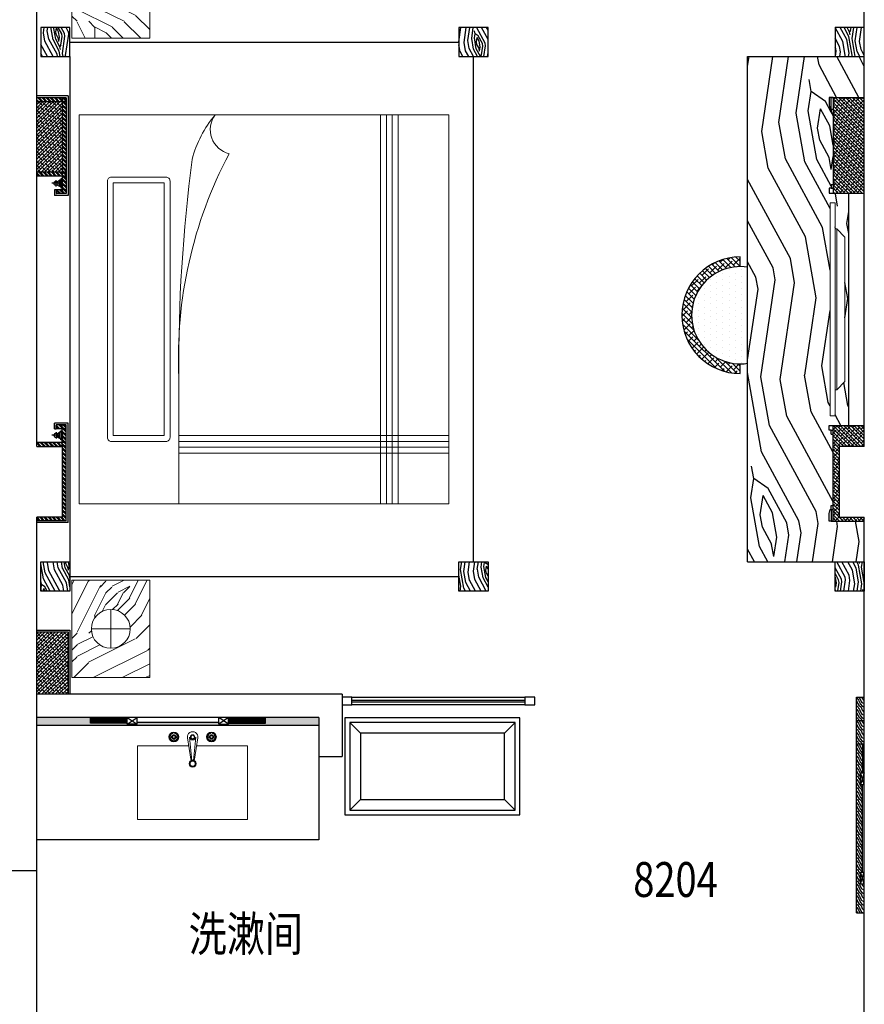
# Model space of a CAD drawing. Units: inches. Extents: x -452343 to 1639927, y -2105730 to 985301.
# Drawn here: x 1117957 to 1122300, y -568383 to -563317 of the extents above; entities that cross this region are included whole.
import ezdxf

# ---------------------------------------------------------------- set-up
doc = ezdxf.new("R2010")
doc.units = ezdxf.units.IN
doc.header["$MEASUREMENT"] = 0
doc.layers.add('图框', color=1, linetype='Continuous', lineweight=15)
doc.layers.add('家具', color=130, linetype='Continuous', lineweight=20)
doc.styles.add('TK1', font='txt', dxfattribs={"width": 0.8})
pattern_1 = [(45, (1004659.3115, -478007.067), (-4.41941738, 4.41941738), []), (45, (1004659.3115, -478003.942), (-4.41941738, 4.41941738), [])]
pattern_2 = [(145, (154933.81, -330018.25), (-278.5457, -49.11512), [10, -190]), (235, (154828.13, -330029.7), (49.11512, -278.5457), [20, -180]), (190, (154872.37, -330036.27), (-114.71529, -163.83041), [14.14, -42.42, 14.14, -28.28, 99, -84.86271]), (190, (154947.74, -330015.8), (-114.71529, -163.83041), [14.142, -28.284, 14.142, -226.27471]), (190, (154878.93, -329992.03), (-114.71529, -163.83041), [14.142, -268.70071]), (190, (154868.28, -329972.36), (-114.71529, -163.83041), [14.142, -268.70071]), (190, (154881.38, -330005.96), (-114.71529, -163.83041), [14.142, -268.70071]), (190, (154883.84, -330019.88), (-114.71529, -163.83041), [28.284, -254.55871]), (190, (154756.85, -330114.08), (-114.71529, -163.83041), [28.284, -254.55871]), (190, (154894.49, -330039.55), (-114.71529, -163.83041), [56.568, -226.27471]), (190, (154896.94, -330053.47), (-114.71529, -163.83041), [56.568, -226.27471]), (190, (154756.04, -330028.06), (-114.71529, -163.83041), [56.568, -226.27471]), (190, (154893.66, -330075.59), (-114.71529, -163.83041), [42.4264, -240.41631]), (190, (154909.22, -330123.11), (-114.71529, -163.83041), [42.4264, -240.41631]), (190, (154904.31, -330095.25), (-114.71529, -163.83041), [42.4264, -240.41631]), (190, (154763.4, -330069.84), (-114.71529, -163.83041), [70.71068, -212.13203]), (190, (154774.05, -330089.5), (-114.71529, -163.83041), [70.71068, -212.13203]), (190, (154786.35, -330037.07), (-114.71529, -163.83041), [98.99495, -183.84776]), (171.56505, (154905.96, -330023.16), (-163.83041, 114.715287), [22.36068, -424.85292]), (171.56505, (154838.78, -330049.37), (-163.83041, 114.715287), [22.36068, -424.85292]), (171.56505, (154858.44, -330038.72), (-163.83041, 114.715287), [22.36068, -424.85292]), (171.56505, (154925.62, -330012.515), (-163.83041, 114.715287), [44.72136, -402.49224]), (171.56505, (154841.23, -330063.3), (-163.83041, 114.715287), [67.08204, -380.13156]), (171.56505, (154851.88, -330082.96), (-163.83041, 114.715287), [89.44272, -357.77088]), (171.56505, (154862.53, -330102.62), (-163.83041, 114.715287), [89.44272, -357.77088]), (171.56505, (154852.69, -330168.98), (-163.83041, 114.715287), [89.44272, -357.77088]), (171.56505, (154864.16, -330152.595), (-163.83041, 114.715287), [111.8034, -335.4102]), (171.56505, (154867.44, -330130.48), (-163.83041, 114.715287), [111.8034, -335.4102]), (208.43495, (154855.985, -330024.79), (-114.715287, -163.83041), [22.36068, -424.85292]), (208.43495, (154892.03, -330025.62), (-114.715287, -163.83041), [22.36068, -424.85292]), (208.43495, (154933.81, -330018.25), (-114.715287, -163.83041), [44.72136, -402.49224]), (208.43495, (154867.46, -330008.41), (-114.715287, -163.83041), [44.72136, -402.49224]), (208.43495, (154955.93, -330021.53), (-114.715287, -163.83041), [67.08204, -380.13156]), (208.43495, (154972.315, -330033), (-114.715287, -163.83041), [89.44272, -357.77088]), (208.43495, (154819.13, -329937.95), (-114.715287, -163.83041), [89.44272, -357.77088]), (208.43495, (154865, -329994.48), (-114.715287, -163.83041), [89.44272, -357.77088]), (208.43495, (154843.71, -329955.16), (-114.715287, -163.83041), [111.8034, -335.4102]), (208.43495, (154854.35, -329974.82), (-114.715287, -163.83041), [111.8034, -335.4102])]
pattern_3 = [(45, (-9797.113, 13133.983), (-8.8388348, 8.8388348), []), (135, (-9797.113, 13133.983), (-26.5165043, 8.8388348), [31.25, -18.75])]
pattern_4 = [(315, (-121431.54, -256869.715), (10.6066017, 10.6066017), []), (315, (-121431.54, -256876.786), (10.6066017, 10.6066017), [])]
pattern_5 = [(315, (225212.697, -106689.13), (8.8388348, 8.8388348), []), (45, (225212.697, -106689.13), (8.8388348, 26.5165043), [31.25, -18.75])]

# ---------------------------------------------------------------- blocks, each defined once
blk = doc.blocks.new('A$C2A644600')
h = blk.add_hatch()
h.set_pattern_fill('木纹面1', color=36, scale=15, pattern_type=2)
h.set_pattern_definition([(63.43495, (-69180.59, 72537.605), (60, -3e-09), [13.864105, -53.217934]), (40.601295, (-69220.063, 72589.487), (60, 5e-08), [12.4742, -264.11213]), (40.601295, (-69190.063, 72649.487), (60, 5e-08), [12.4742, -264.11213]), (40.601295, (-69160.063, 72709.487), (60, -4e-08), [12.4742, -264.11213]), (63.43495, (-69211.034, 72529.22), (60, -3e-09), [12.711023, -54.371016]), (50.19443, (-69205.35, 72540.59), (60, 2e-09), [6.72147, -227.58602]), (50.19443, (-69175.35, 72600.59), (60, 2e-09), [6.72147, -227.58602]), (50.19443, (-69145.35, 72660.59), (60, 2e-09), [6.72147, -227.58602]), (21.80141, (-69201.047, 72545.753), (60, -8e-08), [8.606136, -152.948808]), (33.690068, (-69193.056, 72548.95), (60, -4e-08), [7.56544, -100.6011]), (63.43495, (-69186.76, 72553.146), (60, -2e-08), [10.065865, -57.016173]), (45, (-69182.26, 72562.15), (60, -3e-15), [8.153455, -161.55217]), (45, (-69152.26, 72622.15), (60, -3e-15), [8.153455, -161.55217]), (21.80141, (-69176.494, 72567.914), (60, -8e-08), [6.57711, -154.977834]), (63.43495, (-69230.48, 72527.834), (60, -2e-08), [21.5688, -45.51324]), (50.19443, (-69220.83, 72547.125), (60, 2e-09), [13.72069, -220.5868]), (50.19443, (-69190.83, 72607.125), (60, 2e-09), [13.72069, -220.5868]), (50.19443, (-69160.83, 72667.125), (60, 2e-09), [13.72069, -220.5868]), (33.690068, (-69212.048, 72557.666), (60, -4e-08), [6.72168, -101.44486]), (15.945396, (-69206.455, 72561.394), (60, -4.3e-06), [10.687454, -207.715843]), (33.690068, (-69196.18, 72564.33), (60, -4e-08), [12.2789, -95.88764]), (50.19443, (-69185.96, 72571.14), (60, 2e-09), [15.59201, -218.71548]), (50.19443, (-69155.96, 72631.14), (60, 2e-09), [15.59201, -218.71548]), (50.19443, (-69125.96, 72691.14), (60, -8e-09), [15.59201, -218.71548]), (21.80141, (-69175.98, 72583.12), (60, -8e-08), [17.143504, -144.41144]), (50.19443, (-69234.39, 72550.005), (60, 2e-09), [15.6422, -218.66529]), (50.19443, (-69204.39, 72610.005), (60, 2e-09), [15.6422, -218.66529]), (50.19443, (-69174.39, 72670.005), (60, 2e-09), [15.6422, -218.66529]), (33.690068, (-69224.378, 72562.022), (60, -4e-08), [14.514225, -93.652313]), (26.56505, (-69212.3, 72570.073), (60, 3e-09), [23.95788, -244.37028]), (26.56505, (-69182.3, 72630.073), (60, 3e-09), [23.95788, -244.37028]), (40.601295, (-69190.873, 72580.787), (60, 5e-08), [12.9579, -263.62843]), (40.601295, (-69160.873, 72640.787), (60, 5e-08), [12.9579, -263.62843]), (40.601295, (-69130.873, 72700.787), (60, 5e-08), [12.9579, -263.62843]), (33.690068, (-69230.388, 72570.357), (60, -4e-08), [8.207375, -99.959166]), (26.56505, (-69223.559, 72574.91), (60, 2e-08), [21.47423, -246.85393]), (26.56505, (-69193.559, 72634.91), (60, -2e-07), [21.47423, -246.85393]), (40.601295, (-69204.35, 72584.513), (60, 5e-08), [5.10247, -271.48386]), (40.601295, (-69174.35, 72644.513), (60, 5e-08), [5.10247, -271.48386]), (40.601295, (-69144.35, 72704.513), (60, 5e-08), [5.10247, -271.48386])])
h.paths.add_polyline_path([(1110, 40), (960, 40), (960, 20), (900, 20), (900, 30), (450, 30), (450, 20), (390, 20), (390, 30), (240, 30), (240, 0), (1110, 0)])
h.paths.add_polyline_path([(240, 40), (120, 40), (120, 0), (240, 0)])
h.paths.add_polyline_path([(120, 40), (0, 40), (0, 0), (120, 0)])
at = {"color": 36}
for p, q in [((0, 0), (0, 40)), ((120, 0), (120, 40)), ((240, 0), (240, 40)), ((240, 30), (390, 30)), ((390, 20), (390, 40)), ((450, 40), (390, 20)), ((390, 40), (450, 20)), ((450, 20), (390, 20)), ((450, 20), (450, 40)), ((900, 30), (450, 30)), ((900, 20), (900, 40)), ((960, 20), (900, 40)), ((960, 40), (900, 20)), ((960, 20), (900, 20)), ((960, 20), (960, 40)), ((1110, 0), (1110, 40)), ((1110, 0), (0, 0))]:
    blk.add_line(p, q, dxfattribs=at)
blk = doc.blocks.new('weiyu05')
at = {"layer": '家具', "color": 79}
for p, q in [((1574014.6, -397719.6), (1574011, -397719.6)), ((1574014.6, -397724.1), (1574011, -397724.1)), ((1574021, -397713.2), (1574021, -397709.5)), ((1574021, -397730.4), (1574021, -397734.1)), ((1574025.5, -397713.2), (1574025.5, -397709.5)), ((1574025.5, -397730.4), (1574025.5, -397734.1)), ((1574031.9, -397719.6), (1574035.6, -397719.6)), ((1574031.9, -397724.1), (1574035.6, -397724.1)), ((1574110.3, -397835.8), (1574093.4, -397725.9)), ((1574115.2, -397842.9), (1574104.4, -397723.2)), ((1574125.1, -397842.9), (1574135.8, -397723.2)), ((1574129.9, -397835.8), (1574146.8, -397725.9)), ((1574208.3, -397719.6), (1574204.6, -397719.6)), ((1574208.3, -397724.1), (1574204.6, -397724.1)), ((1574214.7, -397713.2), (1574214.7, -397709.5)), ((1574214.7, -397730.4), (1574214.7, -397734.1)), ((1574219.2, -397713.2), (1574219.2, -397709.5)), ((1574219.2, -397730.4), (1574219.2, -397734.1)), ((1574225.6, -397719.6), (1574229.2, -397719.6)), ((1574225.6, -397724.1), (1574229.2, -397724.1))]:
    blk.add_line(p, q, dxfattribs=at)
blk.add_lwpolyline([(1574140.4, -397767.4), (1574402.6, -397767.4), (1574402.6, -398147), (1573835.8, -398147), (1573835.8, -397767.4), (1574099.8, -397767.4)], dxfattribs=at)
for centre, radius in [((1574023.3, -397721.8), 25.2), ((1574023.3, -397721.8), 22.9), ((1574216.9, -397721.8), 25.2), ((1574216.9, -397721.8), 22.9), ((1574007.1, -397721.8), 4.5), ((1574023.3, -397721.8), 9), ((1574023.3, -397721.8), 6.3), ((1574023.3, -397738), 4.5), ((1574039.5, -397721.8), 4.5), ((1574120.1, -397721.8), 11.2), ((1574120.1, -397721.8), 9), ((1574200.7, -397721.8), 4.5), ((1574216.9, -397721.8), 9), ((1574216.9, -397721.8), 6.3), ((1574216.9, -397738), 4.5), ((1574233.1, -397721.8), 4.5), ((1574120.1, -397859.3), 18), ((1574120.1, -397859.3), 13.5)]:
    blk.add_circle(centre, radius, dxfattribs=at)
for centre, radius, start, end in [((1574120.1, -397721.8), 27, 351.2572, 188.7428), ((1574023.3, -397721.8), 18.9, 101.8088, 168.1912), ((1574023.3, -397721.8), 18.9, 191.8088, 258.1912), ((1574023.3, -397721.8), 10.3, 102.6433, 167.3567), ((1574023.3, -397721.8), 10.3, 192.6433, 257.3567), ((1574023.3, -397721.8), 10.3, 12.6433, 77.3567), ((1574023.3, -397721.8), 10.3, 282.6433, 347.3567), ((1574023.3, -397721.8), 18.9, 11.8088, 78.1912), ((1574023.3, -397721.8), 18.9, 281.8088, 348.1912), ((1574120.1, -397721.8), 15.7, 185.1271, 354.8729), ((1574216.9, -397721.8), 18.9, 101.8088, 168.1912), ((1574216.9, -397721.8), 18.9, 191.8088, 258.1912), ((1574216.9, -397721.8), 10.3, 102.6433, 167.3567), ((1574216.9, -397721.8), 10.3, 192.6433, 257.3567), ((1574216.9, -397721.8), 10.3, 12.6433, 77.3567), ((1574216.9, -397721.8), 10.3, 282.6433, 347.3567), ((1574216.9, -397720.7), 17.9, 9.015, 77.3503), ((1574216.9, -397722.9), 17.9, 282.6497, 350.985), ((1574120.1, -397834.3), 9.9, 188.7428, 351.2572)]:
    blk.add_arc(centre, radius, start, end, dxfattribs=at)
blk = doc.blocks.new('A$C78FF5A64')
at = {"layer": '家具'}
h = blk.add_hatch(dxfattribs=at)
h.set_pattern_fill('木纹面6', color=250, scale=600, angle=90, style=0, pattern_type=2)
h.set_pattern_definition([(180, (7382.5, 826.23), (-600, -600), [30, -570]), (270, (7142.5, 616.23), (600, -600), [60, -540]), (225, (7262.5, 676.23), (-4e-14, -600), [42.42, -127.26, 42.42, -84.84, 297, -254.588]), (225, (7412.5, 856.23), (-4e-14, -600), [42.426, -84.852, 42.426, -678.824]), (225, (7202.5, 796.23), (-4e-14, -600), [42.426, -806.1]), (225, (7142.5, 826.23), (-4e-14, -600), [42.426, -806.1]), (225, (7232.5, 766.23), (-4e-14, -600), [42.426, -806.1]), (225, (7262.5, 736.23), (-4e-14, -600), [84.85, -763.676]), (225, (7112.5, 286.23), (-4e-14, -600), [84.85, -763.676]), (225, (7322.5, 706.23), (-4e-14, -600), [169.704, -678.824]), (225, (7352.5, 676.23), (-4e-14, -600), [169.704, -678.824]), (225, (6962.5, 496.23), (-4e-14, -600), [169.704, -678.824]), (225, (7382.5, 616.23), (-4e-14, -600), [127.28, -721.25]), (225, (7502.5, 526.23), (-4e-14, -600), [127.28, -721.25]), (225, (7442.5, 586.23), (-4e-14, -600), [127.28, -721.25]), (225, (7052.5, 406.23), (-4e-14, -600), [212.13, -636.396]), (225, (7112.5, 376.23), (-4e-14, -600), [212.13, -636.396]), (225, (7052.5, 526.23), (-4e-14, -600), [296.985, -551.543]), (206.565, (7322.5, 766.23), (-600, -2e-07), [67.08, -1274.56]), (206.565, (7202.5, 586.23), (-600, -2e-07), [67.08, -1274.56]), (206.565, (7232.5, 646.23), (-600, -2e-07), [67.08, -1274.56]), (206.565, (7352.5, 826.23), (-600, -2e-07), [134.164, -1207.477]), (206.565, (7232.5, 556.23), (-600, -2e-07), [201.246, -1140.395]), (206.565, (7292.5, 526.23), (-600, -2e-07), [268.33, -1073.313]), (206.565, (7352.5, 496.23), (-600, -2e-07), [268.33, -1073.313]), (206.565, (7442.5, 316.23), (-600, -2e-07), [268.33, -1073.313]), (206.565, (7442.5, 376.23), (-600, -2e-07), [335.41, -1006.23]), (206.565, (7412.5, 436.23), (-600, -2e-07), [335.41, -1006.23]), (243.435, (7202.5, 676.23), (-3e-08, -600), [67.08, -1274.56]), (243.435, (7292.5, 736.23), (-3e-08, -600), [67.08, -1274.56]), (243.435, (7382.5, 826.23), (-3e-08, -600), [134.164, -1207.477]), (243.435, (7202.5, 736.23), (-3e-08, -600), [134.164, -1207.477]), (243.435, (7442.5, 856.23), (-3e-08, -600), [201.246, -1140.395]), (243.435, (7502.5, 856.23), (-3e-08, -600), [268.33, -1073.313]), (243.435, (6962.5, 826.23), (-3e-08, -600), [268.33, -1073.313]), (243.435, (7172.5, 766.23), (-3e-08, -600), [268.33, -1073.313]), (243.435, (7052.5, 826.23), (-3e-08, -600), [335.41, -1006.23]), (243.435, (7112.5, 796.23), (-3e-08, -600), [335.41, -1006.23])])
h.paths.add_polyline_path([(400, 500), (400, 0), (0, 0), (0, 500)])
edge = h.paths.add_edge_path(flags=16)
edge.add_arc((200, 250), 100, 0, 360)
at = {"layer": '家具', "color": 2}
for p, q in [((200, 350), (200, 150)), ((100, 250), (300, 250))]:
    blk.add_line(p, q, dxfattribs=at)
at = {"layer": '家具', "color": 17}
blk.add_lwpolyline([(400, 0), (400, 500), (0, 500), (0, 0)], close=True, dxfattribs=at)
at = {"layer": '家具', "color": 2}
blk.add_circle((200, 250), 100, dxfattribs=at)
blk = doc.blocks.new('jderr')
h = blk.add_hatch()
h.set_pattern_fill('木纹面6', color=36, scale=200, angle=505, pattern_type=2)
h.set_pattern_definition(pattern_2)
h.paths.add_polyline_path([(68674.7, -173610.8), (68524.7, -173610.8), (68524.7, -173460.8), (68674.7, -173460.8)])
h = blk.add_hatch()
h.set_pattern_fill('木纹面6', color=36, scale=200, angle=505, pattern_type=2)
h.set_pattern_definition(pattern_2)
h.paths.add_polyline_path([(71274.7, -173610.8), (71424.7, -173610.8), (71424.7, -173460.8), (71274.7, -173460.8)])
h = blk.add_hatch()
h.set_pattern_fill('木纹面6', color=36, scale=200, angle=505, pattern_type=2)
h.set_pattern_definition(pattern_2)
h.paths.add_polyline_path([(68674.7, -175760.8), (68524.7, -175760.8), (68524.7, -175610.8), (68674.7, -175610.8)])
h = blk.add_hatch()
h.set_pattern_fill('木纹面6', color=36, scale=200, angle=505, pattern_type=2)
h.set_pattern_definition(pattern_2)
h.paths.add_polyline_path([(71274.7, -175760.8), (71424.7, -175760.8), (71424.7, -175610.8), (71274.7, -175610.8)])
at = {"color": 36}
for p, q in [((71274.7, -173535.8), (68674.7, -173535.8)), ((68599.7, -175610.8), (68599.7, -173610.8)), ((71349.7, -175610.8), (71349.7, -173610.8)), ((68674.7, -175610.8), (71274.7, -175610.8))]:
    blk.add_line(p, q, dxfattribs=at)
for points in [[(68524.7, -173610.8), (68674.7, -173610.8), (68674.7, -173460.8), (68524.7, -173460.8)], [(71424.7, -173610.8), (71274.7, -173610.8), (71274.7, -173460.8), (71424.7, -173460.8)], [(68524.7, -175760.8), (68674.7, -175760.8), (68674.7, -175610.8), (68524.7, -175610.8)], [(71424.7, -175760.8), (71274.7, -175760.8), (71274.7, -175610.8), (71424.7, -175610.8)]]:
    blk.add_lwpolyline(points, close=True, dxfattribs=at)
at = {"layer": '家具', "color": 17}
for p, q in [((68974.7, -175563.2), (68974.7, -173663.2)), ((68974.7, -173663.2), (70974.7, -173663.2)), ((70624.7, -175050.9), (70624.7, -173663.2)), ((70654.7, -175050.9), (70654.7, -173663.2)), ((70684.7, -175050.9), (70684.7, -173663.2)), ((70714.7, -175050.9), (70714.7, -173663.2)), ((70974.7, -175563.2), (70974.7, -173663.2)), ((68974.7, -173923.2), (70974.7, -173923.2)), ((68974.7, -173953.2), (70974.7, -173953.2)), ((68974.7, -173983.2), (70974.7, -173983.2)), ((68974.7, -174013.2), (70974.7, -174013.2)), ((70313.4, -175051.4), (70974.7, -175050.4)), ((68974.7, -175563.2), (70974.7, -175563.2))]:
    blk.add_line(p, q, dxfattribs=at)
blk.add_lwpolyline([(70634.5, -175418.2, 0.414214), (70654.5, -175398.2), (70654.5, -175116.2, 0.414214), (70634.5, -175096.2), (69314.9, -175096.2, 0.414214), (69294.9, -175116.2), (69294.9, -175398.2, 0.414214), (69314.9, -175418.2)], format="xyb", close=True, dxfattribs=at)
blk.add_lwpolyline([(70624.5, -175388.2), (70624.5, -175126.2), (69324.9, -175126.2), (69324.9, -175388.2)], close=True, dxfattribs=at)
for centre, radius, start, end in [((69050.3, -174760.1), 128.9, 234.0951, 345.2684), ((70228.9, -172791.4), 2262, 242.2281, 272.433), ((69343.5, -174429.9), 569.9, 229.6808, 255.7752), ((70266.4, -166844.8), 8206.8, 262.55775, 270.32815)]:
    blk.add_arc(centre, radius, start, end, dxfattribs=at)
at = {"xscale": -1, "rotation": 270}
blk.add_blockref('A$C78FF5A64', (68080.5, -175600.9), dxfattribs=at)
at = {"rotation": 89.99999999999999}
blk.add_blockref('A$C78FF5A64', (71868.8, -175600.9), dxfattribs=at)
blk = doc.blocks.new('A$C1DB01B3C')
at = {"color": 1}
for p, q in [((22.9, 14.2), (22.9, 52.4)), ((7.1, 31.6), (38.6, 31.6)), ((12.9, 23.7), (7.4, 14.2)), ((32.8, 23.7), (38.3, 14.2))]:
    blk.add_line(p, q, dxfattribs=at)
at = {"color": 8}
for p, q in [((5.9, 7.7), (39.8, 7.7)), ((38.3, 14.2), (7.4, 14.2))]:
    blk.add_line(p, q, dxfattribs=at)
at = {"color": 1}
for points in [[(5.9, 7.7), (0, 7.7), (0, 0), (45.7, 0), (45.7, 7.7), (39.8, 7.7)], [(5.9, 7.7), (5.9, 14.2), (7.4, 14.2)], [(39.8, 7.7), (39.8, 14.2), (38.3, 14.2)]]:
    blk.add_lwpolyline(points, dxfattribs=at)
at = {"color": 8}
blk.add_circle((22.9, 31.6), 10.6, dxfattribs=at)
at = {"color": 1}
blk.add_arc((22.9, 31.6), 12.6, 218.3721, 321.6279, dxfattribs=at)
blk = doc.blocks.new('ghsa')
h = blk.add_hatch()
h.set_pattern_fill('ANSI38', color=36, scale=100)
h.set_pattern_definition(pattern_3)
h.paths.add_polyline_path([(50077.1, -168170.9), (50077.1, -168488.4), (50237.1, -168488.4), (50237.1, -168170.9)])
h = blk.add_hatch()
h.set_pattern_fill('ANSI32', color=36, scale=40, angle=630)
h.set_pattern_definition(pattern_4)
h.paths.add_polyline_path([(50177.1, -169555.9), (50177.1, -169535.9), (50207.1, -169535.9), (50207.1, -169555.9)], flags=17)
h.paths.add_polyline_path([(50207.1, -169555.9), (50227.1, -169555.9), (50227.1, -169063.4), (50077.1, -169063.4), (50077.1, -169083.4), (50207.1, -169083.4)])
h = blk.add_hatch()
h.set_pattern_fill('ANSI38', color=36, scale=100)
h.set_pattern_definition(pattern_3)
h.paths.add_polyline_path([(50077.1, -169445.9), (50207.1, -169445.9), (50207.1, -169083.4), (50077.1, -169083.4)])
h = blk.add_hatch()
h.set_pattern_fill('ANSI32', color=36, scale=40, angle=630)
h.set_pattern_definition([(315, (-104175.076, -255411.04), (10.6066017, 10.6066017), []), (315, (-104175.076, -255418.111), (10.6066017, 10.6066017), [])])
h.paths.add_polyline_path([(50077.1, -169445.9), (50077.1, -169465.9), (50207.1, -169465.9), (50207.1, -169445.9)])
h = blk.add_hatch()
h.set_pattern_fill('ANSI32', color=36, scale=40, angle=630)
h.set_pattern_definition([(315, (-104175.076, -255506.04), (10.6066017, 10.6066017), []), (315, (-104175.076, -255513.11), (10.6066017, 10.6066017), [])])
h.paths.add_polyline_path([(50207.1, -170785.9), (50207.1, -170855.9), (50207.1, -171220.9), (50077.1, -171220.9), (50077.1, -171238.4), (50227.1, -171238.4), (50227.1, -170785.9)])
h.paths.add_polyline_path([(50177.1, -170745.9), (50177.1, -170765.9), (50207.1, -170765.9), (50207.1, -170745.9)])
h.paths.add_polyline_path([(50227.1, -170745.9), (50207.1, -170745.9), (50207.1, -170785.9), (50227.1, -170785.9)])
h = blk.add_hatch()
h.set_pattern_fill('ANSI32', color=36, scale=40, angle=630)
h.set_pattern_definition(pattern_4)
h.paths.add_polyline_path([(50207.1, -170835.9), (50077.1, -170835.9), (50077.1, -170855.9), (50207.1, -170855.9)])
h = blk.add_hatch()
h.set_pattern_fill('ANSI38', color=36, scale=100)
h.set_pattern_definition(pattern_3)
h.paths.add_polyline_path([(50077.1, -171810.9), (50077.1, -172130.9), (50237.1, -172130.9), (50237.1, -171810.9)])
for p, q in [((50237.1, -168488.4), (50237.1, -168170.9)), ((50247.1, -168498.4), (50247.1, -168170.9)), ((50077.1, -168488.4), (50237.1, -168488.4)), ((50077.1, -168498.4), (50247.1, -168498.4)), ((50237.1, -169053.4), (50077.1, -169053.4)), ((50227.1, -169063.4), (50077.1, -169063.4)), ((50227.1, -169063.4), (50227.1, -169555.9)), ((50237.1, -169053.4), (50237.1, -169565.9)), ((50167.1, -169535.9), (50167.1, -169565.9)), ((50177.1, -169535.9), (50167.1, -169535.9)), ((50177.1, -169535.9), (50177.1, -169555.9)), ((50237.1, -169565.9), (50167.1, -169565.9)), ((50227.1, -169555.9), (50177.1, -169555.9)), ((50167.1, -170765.9), (50167.1, -170735.9)), ((50237.1, -170735.9), (50167.1, -170735.9)), ((50177.1, -170765.9), (50177.1, -170745.9)), ((50227.1, -170745.9), (50177.1, -170745.9)), ((50227.1, -171238.4), (50227.1, -170745.9)), ((50237.1, -171248.4), (50237.1, -170735.9)), ((50167.1, -170765.9), (50177.1, -170765.9)), ((50227.1, -171238.4), (50077.1, -171238.4)), ((50237.1, -171248.4), (50077.1, -171248.4)), ((50077.1, -171800.9), (50247.1, -171800.9)), ((50077.1, -171810.9), (50237.1, -171810.9)), ((50237.1, -171810.9), (50237.1, -172130.9)), ((50247.1, -171800.9), (50247.1, -172130.9))]:
    blk.add_line(p, q)
at = {"color": 36}
for p, q in [((50227.1, -169083.4), (50077.1, -169083.4)), ((50207.1, -169063.4), (50207.1, -169555.9)), ((50227.1, -169445.9), (50077.1, -169445.9)), ((50227.1, -169465.9), (50077.1, -169465.9)), ((50227.1, -169535.9), (50177.1, -169535.9)), ((50207.1, -170855.9), (50207.1, -170745.9)), ((50227.1, -170765.9), (50177.1, -170765.9)), ((50227.1, -170835.9), (50077.1, -170835.9))]:
    blk.add_line(p, q, dxfattribs=at)
at = {"rotation": 90}
blk.add_blockref('A$C1DB01B3C', (50207.1, -169525.5), dxfattribs=at)
at = {"xscale": -1, "rotation": 89.99999999999993}
blk.add_blockref('A$C1DB01B3C', (50207.1, -170776.3), dxfattribs=at)
blk = doc.blocks.new('A$C546B6665')
at = {"layer": '家具', "color": 5}
for p, q in [((132.8, 34.1), (176.5, 75.9)), ((918.5, 75.9), (176.5, 75.9)), ((962.2, 34.1), (918.5, 75.9)), ((1095, 25.3), (0, 25.3)), ((0, 25.3), (0, 0)), ((0, 0), (0, 25.3)), ((1095, 0), (0, 0)), ((962.2, 34.1), (132.8, 34.1)), ((132.8, 25.3), (132.8, 34.1)), ((962.2, 25.3), (962.2, 34.1)), ((1095, 0), (1095, 25.3)), ((1095, 25.3), (1095, 0))]:
    blk.add_line(p, q, dxfattribs=at)
blk = doc.blocks.new('jdss')
h = blk.add_hatch()
h.set_pattern_fill('木纹面6', color=36, scale=200, angle=415, pattern_type=2)
h.set_pattern_definition([(55, (-102796.96, -261552.94), (-49.11512, 278.5457), [10, -190]), (145, (-102808.41, -261447.26), (-278.5457, -49.11512), [20, -180]), (100, (-102814.97, -261491.5), (-163.83041, 114.71529), [14.14, -42.42, 14.14, -28.28, 99, -84.86271]), (100, (-102794.5, -261566.87), (-163.83041, 114.71529), [14.142, -28.284, 14.142, -226.27471]), (100, (-102770.73, -261498.06), (-163.83041, 114.71529), [14.142, -268.70071]), (100, (-102751.07, -261487.41), (-163.83041, 114.71529), [14.142, -268.70071]), (100, (-102784.66, -261500.51), (-163.83041, 114.71529), [14.142, -268.70071]), (100, (-102798.59, -261502.97), (-163.83041, 114.71529), [28.284, -254.55871]), (100, (-102892.78, -261375.97), (-163.83041, 114.71529), [28.284, -254.55871]), (100, (-102818.25, -261513.62), (-163.83041, 114.71529), [56.568, -226.27471]), (100, (-102832.18, -261516.07), (-163.83041, 114.71529), [56.568, -226.27471]), (100, (-102806.76, -261375.17), (-163.83041, 114.71529), [56.568, -226.27471]), (100, (-102854.3, -261512.79), (-163.83041, 114.71529), [42.4264, -240.41631]), (100, (-102901.82, -261528.35), (-163.83041, 114.71529), [42.4264, -240.41631]), (100, (-102873.96, -261523.44), (-163.83041, 114.71529), [42.4264, -240.41631]), (100, (-102848.55, -261382.53), (-163.83041, 114.71529), [70.71068, -212.13203]), (100, (-102868.21, -261393.18), (-163.83041, 114.71529), [70.71068, -212.13203]), (100, (-102815.78, -261405.48), (-163.83041, 114.71529), [98.99495, -183.84776]), (81.56505, (-102801.87, -261525.09), (114.715287, 163.83041), [22.36068, -424.85292]), (81.56505, (-102828.075, -261457.91), (114.715287, 163.83041), [22.36068, -424.85292]), (81.56505, (-102817.43, -261477.57), (114.715287, 163.83041), [22.36068, -424.85292]), (81.56505, (-102791.22, -261544.75), (114.715287, 163.83041), [44.72136, -402.49224]), (81.56505, (-102842, -261460.36), (114.715287, 163.83041), [67.08204, -380.13156]), (81.56505, (-102861.67, -261471.01), (114.715287, 163.83041), [89.44272, -357.77088]), (81.56505, (-102881.33, -261481.66), (114.715287, 163.83041), [89.44272, -357.77088]), (81.56505, (-102947.685, -261471.82), (114.715287, 163.83041), [89.44272, -357.77088]), (81.56505, (-102931.3, -261483.29), (114.715287, 163.83041), [111.8034, -335.4102]), (81.56505, (-102909.18, -261486.57), (114.715287, 163.83041), [111.8034, -335.4102]), (118.43495, (-102803.5, -261475.11), (-163.83041, 114.715287), [22.36068, -424.85292]), (118.43495, (-102804.325, -261511.16), (-163.83041, 114.715287), [22.36068, -424.85292]), (118.43495, (-102796.96, -261552.94), (-163.83041, 114.715287), [44.72136, -402.49224]), (118.43495, (-102787.12, -261486.59), (-163.83041, 114.715287), [44.72136, -402.49224]), (118.43495, (-102800.24, -261575.06), (-163.83041, 114.715287), [67.08204, -380.13156]), (118.43495, (-102811.71, -261591.44), (-163.83041, 114.715287), [89.44272, -357.77088]), (118.43495, (-102716.66, -261438.26), (-163.83041, 114.715287), [89.44272, -357.77088]), (118.43495, (-102773.19, -261484.13), (-163.83041, 114.715287), [89.44272, -357.77088]), (118.43495, (-102733.86, -261462.84), (-163.83041, 114.715287), [111.8034, -335.4102]), (118.43495, (-102753.53, -261473.48), (-163.83041, 114.715287), [111.8034, -335.4102])])
h.paths.add_polyline_path([(53610.5, -175293.8), (53610.5, -175143.8), (53760.5, -175143.8), (53760.5, -175293.8)])
h = blk.add_hatch()
h.set_pattern_fill('木纹面6', color=36, scale=900, angle=55, pattern_type=2)
h.set_pattern_definition([(55, (225279.1, -106515.9), (-221.018, 1253.4556), [45, -855]), (145, (225227.5, -106040.3), (-1253.4556, -221.018), [90, -810]), (100, (225198, -106239.4), (-737.2368, 516.2188), [63.63, -190.89, 63.63, -127.26, 445.5, -381.8822]), (100, (225290.1, -106578.54), (-737.2368, 516.2188), [63.639, -127.278, 63.639, -1018.2362]), (100, (225397.1, -106268.9), (-737.2368, 516.2188), [63.639, -1209.153]), (100, (225485.57, -106221), (-737.2368, 516.2188), [63.639, -1209.153]), (100, (225334.4, -106279.94), (-737.2368, 516.2188), [63.639, -1209.153]), (100, (225271.74, -106291), (-737.2368, 516.2188), [127.278, -1145.514]), (100, (224847.86, -105719.5), (-737.2368, 516.2188), [127.278, -1145.514]), (100, (225183.25, -106338.9), (-737.2368, 516.2188), [254.556, -1018.236]), (100, (225120.6, -106349.95), (-737.2368, 516.2188), [254.556, -1018.236]), (100, (225234.95, -105715.9), (-737.2368, 516.2188), [254.556, -1018.236]), (100, (225021.05, -106335.2), (-737.2368, 516.2188), [190.919, -1081.8734]), (100, (224807.2, -106405.2), (-737.2368, 516.2188), [190.919, -1081.8734]), (100, (224932.56, -106383.1), (-737.2368, 516.2188), [190.919, -1081.8734]), (100, (225046.93, -105749.04), (-737.2368, 516.2188), [318.198, -954.594]), (100, (224958.45, -105796.95), (-737.2368, 516.2188), [318.198, -954.594]), (100, (225194.4, -105852.3), (-737.2368, 516.2188), [445.4773, -827.315]), (81.56505, (225256.98, -106390.53), (516.2188, 737.2368), [100.623, -1911.838]), (81.56505, (225139.05, -106088.2), (516.2188, 737.2368), [100.623, -1911.838]), (81.56505, (225186.96, -106176.7), (516.2188, 737.2368), [100.623, -1911.838]), (81.56505, (225304.9, -106479), (516.2188, 737.2368), [201.246, -1811.215]), (81.56505, (225076.38, -106099.26), (516.2188, 737.2368), [301.869, -1710.592]), (81.56505, (224987.9, -106147.18), (516.2188, 737.2368), [402.4922, -1609.969]), (81.56505, (224899.4, -106195.1), (516.2188, 737.2368), [402.4922, -1609.969]), (81.56505, (224600.8, -106150.8), (516.2188, 737.2368), [402.4922, -1609.969]), (81.56505, (224674.53, -106202.43), (516.2188, 737.2368), [503.1153, -1509.346]), (81.56505, (224774.06, -106217.2), (516.2188, 737.2368), [503.1153, -1509.346]), (118.43495, (225249.64, -106165.65), (-737.2368, 516.2188), [100.623, -1911.838]), (118.43495, (225245.93, -106327.85), (-737.2368, 516.2188), [100.623, -1911.838]), (118.43495, (225279.08, -106515.87), (-737.2368, 516.2188), [201.246, -1811.215]), (118.43495, (225323.36, -106217.27), (-737.2368, 516.2188), [201.246, -1811.215]), (118.43495, (225264.3, -106615.4), (-737.2368, 516.2188), [301.869, -1710.592]), (118.43495, (225212.7, -106689.13), (-737.2368, 516.2188), [402.4922, -1609.969]), (118.43495, (225640.43, -105999.8), (-737.2368, 516.2188), [402.4922, -1609.969]), (118.43495, (225386.03, -106206.2), (-737.2368, 516.2188), [402.4922, -1609.969]), (118.43495, (225563, -106110.4), (-737.2368, 516.2188), [503.1153, -1509.346]), (118.43495, (225474.5, -106158.3), (-737.2368, 516.2188), [503.1153, -1509.346])])
h.paths.add_polyline_path([(53584.6, -177141.3), (53584.6, -176046.3), (53609.9, -176046.3), (53609.9, -176179.1), (53618.7, -176179.1), (53660.5, -176222.8), (53660.5, -176964.8), (53618.7, -177008.5), (53609.9, -177008.5), (53609.9, -177141.3)], flags=16)
h.paths.add_polyline_path([(53160.5, -177893.8), (53760.5, -177893.8), (53760.5, -177683.8), (53590.5, -177683.8), (53580.5, -177683.8), (53580.5, -177643.8), (53585.5, -177623.8), (53590.5, -177623.8), (53590.5, -177603.8), (53600.5, -177603.8), (53600.5, -177236.3), (53590.5, -177236.3), (53590.5, -177216.3), (53580.5, -177216.3), (53580.5, -177191.3), (53680.5, -177191.3), (53680.5, -175996.3), (53580.5, -175996.3), (53580.5, -175971.3), (53590.5, -175971.3), (53590.5, -175951.3), (53600.5, -175951.3), (53600.5, -175583.8), (53590.5, -175583.8), (53590.5, -175563.8), (53585.5, -175563.8), (53580.5, -175543.8), (53580.5, -175503.8), (53600.5, -175503.8), (53760.5, -175503.8), (53760.5, -175293.8), (53610.5, -175293.8), (53160.5, -175293.8)])
h = blk.add_hatch()
h.set_pattern_fill('ANSI38', color=36, scale=100, angle=-90)
h.set_pattern_definition(pattern_5)
h.paths.add_polyline_path([(53760.5, -175996.3), (53760.5, -175503.8), (53600.5, -175503.8), (53600.5, -175996.3)])
h = blk.add_hatch()
h.set_pattern_fill('ANSI38', color=152, scale=6, style=0)
h.set_pattern_definition([(135, (1578676.821, -224721.34), (13.47038418, 13.47038418), []), (45, (1578676.821, -224721.34), (40.41115254, 13.4703842), [47.625, -28.575])])
h.paths.add_polyline_path([(53122.4, -176374.4), (53122.4, -176324.4, 1), (53122.4, -176924.4), (53122.4, -176874.4, -1)])
h = blk.add_hatch()
h.set_pattern_fill('DOTS', color=152, scale=20, angle=270, style=0)
h.set_pattern_definition([(270, (1571311.857, -490468.784), (-31.75, -15.875), [0, -31.75])])
h.paths.add_polyline_path([(53160.5, -176871.4, -1.166214), (53160.5, -176377.3)])
h = blk.add_hatch()
h.set_pattern_fill('ANSI38', color=36, scale=100, angle=-90)
h.set_pattern_definition(pattern_5)
h.paths.add_polyline_path([(53760.5, -177298.8), (53760.5, -177191.3), (53600.5, -177191.3), (53600.5, -177683.8), (53760.5, -177683.8), (53760.5, -177663.8), (53630.5, -177663.8), (53630.5, -177298.8)])
h = blk.add_hatch()
h.set_pattern_fill('木纹面6', color=36, scale=200, angle=415, pattern_type=2)
h.set_pattern_definition([(55, (-102796.96, -261552.94), (-49.11512, 278.5457), [10, -190]), (145, (-102808.41, -261447.26), (-278.5457, -49.11512), [20, -180]), (100, (-102814.97, -261491.5), (-163.83041, 114.71529), [14.14, -42.42, 14.14, -28.28, 99, -84.86271]), (100, (-102794.5, -261566.87), (-163.83041, 114.71529), [14.142, -28.284, 14.142, -226.27471]), (100, (-102770.73, -261498.06), (-163.83041, 114.71529), [14.142, -268.70071]), (100, (-102751.07, -261487.41), (-163.83041, 114.71529), [14.142, -268.70071]), (100, (-102784.66, -261500.51), (-163.83041, 114.71529), [14.142, -268.70071]), (100, (-102798.59, -261502.97), (-163.83041, 114.71529), [28.284, -254.55871]), (100, (-102892.78, -261375.97), (-163.83041, 114.71529), [28.284, -254.55871]), (100, (-102818.25, -261513.62), (-163.83041, 114.71529), [56.568, -226.27471]), (100, (-102832.18, -261516.07), (-163.83041, 114.71529), [56.568, -226.27471]), (100, (-102806.76, -261375.17), (-163.83041, 114.71529), [56.568, -226.27471]), (100, (-102854.3, -261512.79), (-163.83041, 114.71529), [42.4264, -240.41631]), (100, (-102901.82, -261528.35), (-163.83041, 114.71529), [42.4264, -240.41631]), (100, (-102873.96, -261523.44), (-163.83041, 114.71529), [42.4264, -240.41631]), (100, (-102848.55, -261382.53), (-163.83041, 114.71529), [70.71068, -212.13203]), (100, (-102868.21, -261393.18), (-163.83041, 114.71529), [70.71068, -212.13203]), (100, (-102815.78, -261405.48), (-163.83041, 114.71529), [98.99495, -183.84776]), (81.56505, (-102801.87, -261525.09), (114.715287, 163.83041), [22.36068, -424.85292]), (81.56505, (-102828.075, -261457.91), (114.715287, 163.83041), [22.36068, -424.85292]), (81.56505, (-102817.43, -261477.57), (114.715287, 163.83041), [22.36068, -424.85292]), (81.56505, (-102791.22, -261544.75), (114.715287, 163.83041), [44.72136, -402.49224]), (81.56505, (-102842, -261460.36), (114.715287, 163.83041), [67.08204, -380.13156]), (81.56505, (-102861.67, -261471.01), (114.715287, 163.83041), [89.44272, -357.77088]), (81.56505, (-102881.33, -261481.66), (114.715287, 163.83041), [89.44272, -357.77088]), (81.56505, (-102947.685, -261471.82), (114.715287, 163.83041), [89.44272, -357.77088]), (81.56505, (-102931.3, -261483.29), (114.715287, 163.83041), [111.8034, -335.4102]), (81.56505, (-102909.18, -261486.57), (114.715287, 163.83041), [111.8034, -335.4102]), (118.43495, (-102803.5, -261475.11), (-163.83041, 114.715287), [22.36068, -424.85292]), (118.43495, (-102804.325, -261511.16), (-163.83041, 114.715287), [22.36068, -424.85292]), (118.43495, (-102796.96, -261552.94), (-163.83041, 114.715287), [44.72136, -402.49224]), (118.43495, (-102787.12, -261486.59), (-163.83041, 114.715287), [44.72136, -402.49224]), (118.43495, (-102800.24, -261575.06), (-163.83041, 114.715287), [67.08204, -380.13156]), (118.43495, (-102811.71, -261591.44), (-163.83041, 114.715287), [89.44272, -357.77088]), (118.43495, (-102716.66, -261438.26), (-163.83041, 114.715287), [89.44272, -357.77088]), (118.43495, (-102773.19, -261484.13), (-163.83041, 114.715287), [89.44272, -357.77088]), (118.43495, (-102733.86, -261462.84), (-163.83041, 114.715287), [111.8034, -335.4102]), (118.43495, (-102753.53, -261473.48), (-163.83041, 114.715287), [111.8034, -335.4102])])
h.paths.add_polyline_path([(53610.5, -177893.8), (53610.5, -178043.8), (53760.5, -178043.8), (53760.5, -177893.8)])
at = {"color": 36}
for p, q in [((53160.5, -177893.8), (53160.5, -175293.8)), ((53160.5, -175293.8), (53760.5, -175293.8)), ((53600.5, -175503.8), (53580.5, -175503.8)), ((53580.5, -175503.8), (53580.5, -175543.8)), ((53600.5, -175503.8), (53580.5, -175503.8)), ((53580.5, -175503.8), (53580.5, -175543.8)), ((53590.5, -175503.8), (53760.5, -175503.8)), ((53590.5, -175563.8), (53590.5, -175503.8)), ((53590.5, -175503.8), (53760.5, -175503.8)), ((53590.5, -175563.8), (53590.5, -175503.8)), ((53600.5, -175503.8), (53600.5, -175996.3)), ((53580.5, -175543.8), (53585.5, -175563.8)), ((53580.5, -175543.8), (53585.5, -175563.8)), ((53585.5, -175563.8), (53590.5, -175563.8)), ((53585.5, -175563.8), (53590.5, -175563.8)), ((53590.5, -175563.8), (53590.5, -175583.8)), ((53590.5, -175563.8), (53600.5, -175563.8)), ((53590.5, -175563.8), (53590.5, -175583.8)), ((53590.5, -175563.8), (53600.5, -175563.8)), ((53590.5, -175583.8), (53600.5, -175583.8)), ((53590.5, -175583.8), (53600.5, -175583.8)), ((53580.5, -175971.3), (53580.5, -175996.3)), ((53590.5, -175971.3), (53580.5, -175971.3)), ((53580.5, -175971.3), (53580.5, -175996.3)), ((53590.5, -175971.3), (53580.5, -175971.3)), ((53590.5, -175951.3), (53600.5, -175951.3)), ((53590.5, -175951.3), (53590.5, -175971.3)), ((53590.5, -175951.3), (53590.5, -175971.3)), ((53590.5, -175951.3), (53600.5, -175951.3)), ((53600.5, -175971.3), (53590.5, -175971.3)), ((53590.5, -175971.3), (53600.5, -175971.3)), ((53580.5, -175996.3), (53760.5, -175996.3)), ((53580.5, -175996.3), (53760.5, -175996.3)), ((53680.5, -177191.3), (53680.5, -175996.3)), ((53580.5, -177191.3), (53760.5, -177191.3)), ((53580.5, -177216.3), (53580.5, -177191.3)), ((53600.5, -177683.8), (53600.5, -177191.3)), ((53590.5, -177216.3), (53580.5, -177216.3)), ((53590.5, -177216.3), (53600.5, -177216.3)), ((53590.5, -177236.3), (53590.5, -177216.3)), ((53590.5, -177236.3), (53600.5, -177236.3)), ((53580.5, -177643.8), (53585.5, -177623.8)), ((53580.5, -177643.8), (53585.5, -177623.8)), ((53580.5, -177683.8), (53580.5, -177643.8)), ((53580.5, -177683.8), (53580.5, -177643.8)), ((53585.5, -177623.8), (53590.5, -177623.8)), ((53585.5, -177623.8), (53590.5, -177623.8)), ((53590.5, -177603.8), (53600.5, -177603.8)), ((53590.5, -177623.8), (53590.5, -177603.8)), ((53590.5, -177603.8), (53600.5, -177603.8)), ((53590.5, -177623.8), (53590.5, -177603.8)), ((53590.5, -177623.8), (53590.5, -177683.8)), ((53590.5, -177623.8), (53600.5, -177623.8)), ((53590.5, -177623.8), (53590.5, -177683.8)), ((53590.5, -177623.8), (53600.5, -177623.8)), ((53600.5, -177683.8), (53580.5, -177683.8)), ((53600.5, -177683.8), (53580.5, -177683.8)), ((53590.5, -177683.8), (53760.5, -177683.8)), ((53590.5, -177683.8), (53760.5, -177683.8)), ((53160.5, -177893.8), (53760.5, -177893.8))]:
    blk.add_line(p, q, dxfattribs=at)
at = {"color": 152}
for p, q in [((53122.4, -176374.4), (53122.4, -176324.4)), ((53122.4, -176924.4), (53122.4, -176874.4))]:
    blk.add_line(p, q, dxfattribs=at)
at = {"color": 36}
for points in [[(53610.5, -175143.8), (53610.5, -175293.8), (53760.5, -175293.8), (53760.5, -175143.8)], [(53610.5, -178043.8), (53610.5, -177893.8), (53760.5, -177893.8), (53760.5, -178043.8)]]:
    blk.add_lwpolyline(points, close=True, dxfattribs=at)
at = {"color": 152}
for radius, start, end in [(300, 90, 270), (250, 81.2246, 278.7754)]:
    blk.add_arc((53122.4, -176624.4), radius, start, end, dxfattribs=at)
at = {"rotation": 270}
blk.add_blockref('A$C546B6665', (53584.6, -176046.3), dxfattribs=at)

msp = doc.modelspace()

# ---------------------------------------------------------------- hatches: boundary and pattern name
h = msp.add_hatch()
h.set_pattern_fill('AR-CONC', color=256, scale=5, angle=360)
h.set_pattern_definition([(50, (1038243.892, -473488.643), (35.863009, -3.137607), [3.75, -41.25]), (355, (1038243.892, -473488.643), (-6.937567, 37.609607), [3, -33]), (100.451444, (1038246.88, -473488.904), (28.925442, 34.472), [3.18701, -35.057106]), (46.1842, (1038243.892, -473478.643), (53.362067, -8.275964), [5.625, -61.875]), (96.635635, (1038248.34, -473479.333), (46.733097, 48.70593), [4.780517, -52.585688]), (351.184164, (1038243.89, -473478.643), (46.733097, 48.70593), [4.5, -49.5]), (21, (1038248.892, -473481.143), (29.8453526, -20.1309445), [3.75, -41.25]), (326, (1038248.892, -473481.143), (12.165767, 36.257502), [3, -33]), (71.451445, (1038251.38, -473482.82), (42.011119, 16.126558), [3.18701, -35.057106]), (37.5, (1038243.892, -473488.643), (0.6079928, 16.6446927), [0, -32.6, 0, -33.5, 0, -33.125]), (7.5, (1038243.892, -473488.643), (13.153477, 19.7205856), [0, -19.1, 0, -31.85, 0, -12.625]), (327.5, (1038232.742, -473488.643), (26.6911218, -1.1277436), [0, -12.5, 0, -39, 0, -51.75]), (317.5, (1038227.742, -473488.643), (29.1593085, 5.005249), [0, -16.25, 0, -25.9, 0, -36.75])])
h.paths.add_polyline_path([(1118045, -566907.3), (1118045, -566947.3), (1119495, -566947.3), (1119495, -566907.3), (1119220, -566907.3), (1119220, -566937.3), (1119030, -566937.3), (1119030, -566942.3), (1118980, -566942.3), (1118980, -566932.3), (1118560, -566932.3), (1118560, -566942.3), (1118510, -566942.3), (1118510, -566937.3), (1118320, -566937.3), (1118320, -566907.3)])
h = msp.add_hatch()
h.set_pattern_fill('STEEL', color=46, scale=50, angle=360)
h.set_pattern_definition(pattern_1)
h.paths.add_polyline_path([(1118510, -566907.3), (1118320, -566907.3), (1118320, -566937.3), (1118510, -566937.3)])
h = msp.add_hatch()
h.set_pattern_fill('STEEL', color=46, scale=50, angle=360)
h.set_pattern_definition(pattern_1)
h.paths.add_polyline_path([(1119220, -566907.3), (1119030, -566907.3), (1119030, -566937.3), (1119220, -566937.3)])

# ---------------------------------------------------------------- linework, layer by layer
for p, q in [((1118045, -565512.3), (1118045, -560912.3)), ((1122300, -565512.3), (1122300, -560912.3)), ((1118045, -565512.3), (1118175, -565512.3)), ((1118175, -565512.3), (1118175, -565877.3)), ((1122300, -565512.3), (1122170, -565512.3)), ((1122170, -565512.3), (1122170, -565877.3)), ((1118045, -568707.3), (1118045, -565877.3)), ((1118175, -565877.3), (1118045, -565877.3)), ((1122170, -565877.3), (1122300, -565877.3)), ((1122300, -570717.3), (1122300, -565877.3)), ((1119615, -566787.3), (1118045, -566787.3)), ((1119615, -566787.3), (1119615, -567107.3)), ((1119665, -566802.3), (1120555, -566802.3)), ((1119665, -566818.3), (1120555, -566818.3)), ((1119665, -566826.3), (1120555, -566826.3)), ((1120555, -566842.3), (1119665, -566842.3)), ((1119495, -566907.3), (1118045, -566907.3)), ((1119495, -566907.3), (1119495, -567537.3)), ((1118045, -566947.3), (1119495, -566947.3)), ((1119495, -567107.3), (1119615, -567107.3)), ((1119495, -567537.3), (1118045, -567537.3)), ((1119495, -567537.3), (1118171.3, -567537.3)), ((1118045, -567696.2), (1117805, -567696.2))]:
    msp.add_line(p, q)
at = {"color": 46}
for p, q in [((1118320, -566937.3), (1118320, -566907.3)), ((1118510, -566937.3), (1118320, -566937.3)), ((1118510, -566942.3), (1118510, -566907.3)), ((1118510, -566942.3), (1118560, -566907.3)), ((1118510, -566907.3), (1118560, -566942.3)), ((1118560, -566942.3), (1118510, -566942.3)), ((1118560, -566942.3), (1118560, -566907.3)), ((1118980, -566942.3), (1118980, -566907.3)), ((1119030, -566942.3), (1118980, -566907.3)), ((1119030, -566907.3), (1118980, -566942.3)), ((1118980, -566942.3), (1119030, -566942.3)), ((1119030, -566942.3), (1119030, -566907.3)), ((1119030, -566937.3), (1119220, -566937.3)), ((1119220, -566937.3), (1119220, -566907.3))]:
    msp.add_line(p, q, dxfattribs=at)
at = {"color": 4}
msp.add_line((1118980, -566932.3), (1118560, -566932.3), dxfattribs=at)
at = {"color": 35}
for p, q in [((1119709, -566988.8), (1119654, -566933.8)), ((1120449, -566988.8), (1120504, -566933.8)), ((1119709, -567328.8), (1119654, -567383.8)), ((1120449, -567328.8), (1120504, -567383.8))]:
    msp.add_line(p, q, dxfattribs=at)
for points in [[(1119665, -566842.3), (1119665, -566802.3), (1119615, -566802.3), (1119615, -566842.3)], [(1120605, -566842.3), (1120605, -566802.3), (1120555, -566802.3), (1120555, -566842.3)]]:
    msp.add_lwpolyline(points, close=True)
for points in [[(1119629, -567408.8), (1120529, -567408.8), (1120529, -566908.8), (1119629, -566908.8)], [(1119654, -567383.8), (1120504, -567383.8), (1120504, -566933.8), (1119654, -566933.8)], [(1119709, -567328.8), (1120449, -567328.8), (1120449, -566988.8), (1119709, -566988.8)]]:
    msp.add_lwpolyline(points, close=True, dxfattribs=at)

# ---------------------------------------------------------------- block references
for name, p in [('ghsa', (1067967.8, -394656.4)), ('jdss', (1068539.5, -388213.5)), ('weiyu05', (-455274.2, -169285.5))]:
    msp.add_blockref(name, p)
for name, p, rotation in [('jderr', (1293825.8, -494832.6), 269.9999999999999), ('A$C2A644600', (1122260, -566802.3), 270)]:
    msp.add_blockref(name, p, dxfattribs=dict(rotation=rotation))

# ---------------------------------------------------------------- texts
at = {"layer": '图框', "color": 6, "lineweight": 9, "style": 'TK1', "width": 0.8}
for s, p in [('8204', (1121111.9, -567830.5)), ('洗漱间', (1118825.5, -568110.3))]:
    msp.add_text(s, height=179.29, dxfattribs=at).set_placement(p)

doc.saveas('drawing.dxf')
